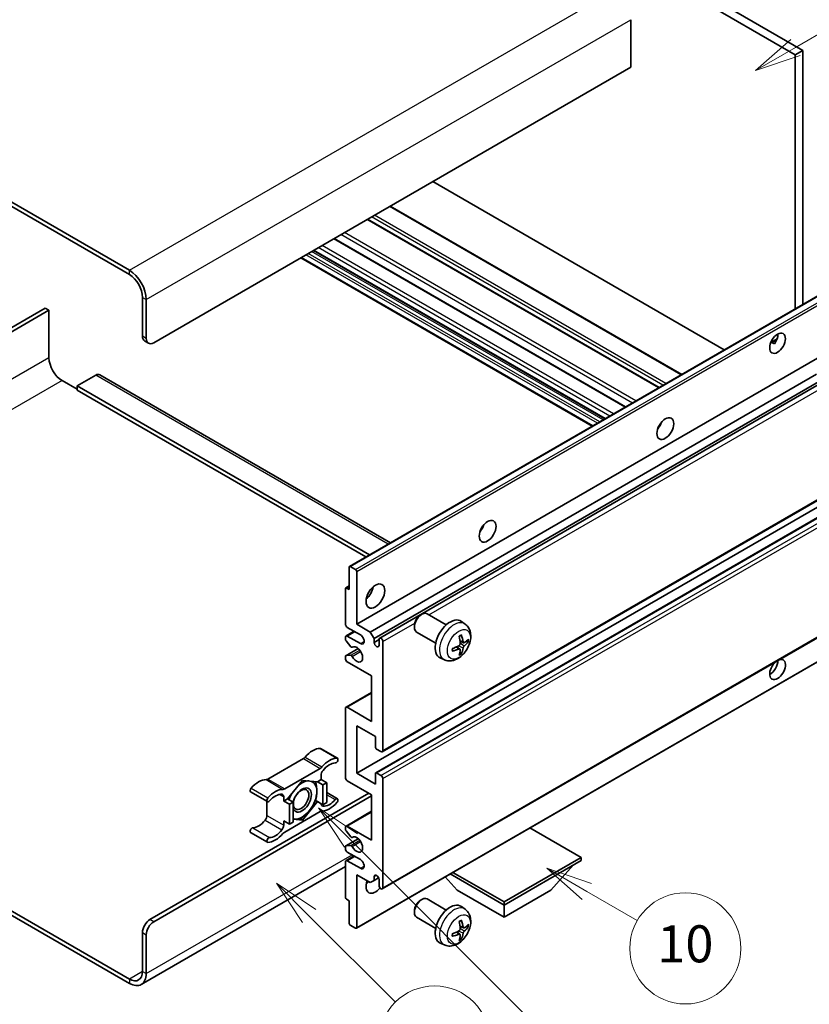
# Model space of a CAD drawing. Units: millimetres. Extents: x 18 to 11623, y 8 to 1694.
# Drawn here: x 526 to 782, y 1037 to 1356 of the extents above; entities that cross this region are included whole.
import ezdxf

# ---------------------------------------------------------------- set-up
doc = ezdxf.new("R2010")
doc.units = ezdxf.units.MM
doc.layers.add('Symbol (TK)', color=100, linetype='Continuous', lineweight=18, true_color=0x00ff3f)
doc.layers.add('Visible (ISO)', color=7, linetype='Continuous', lineweight=35)
doc.layers.add('Visible Narrow (ISO)', color=7, linetype='Continuous', lineweight=25)
doc.styles.add('Note Text (TK2)', font='MS PGothic.ttf')

# ---------------------------------------------------------------- blocks, each defined once
blk = doc.blocks.new('バルーン7')
at = {"layer": 'Symbol (TK)', "color": 100, "true_color": 0x00ff40}
for p, q in [((117.043, 188.378), (115.275, 190.146)), ((117.396, 188.732), (115.275, 190.146)), ((115.275, 190.146), (116.689, 188.025)), ((117.043, 188.378), (133.706, 171.715))]:
    blk.add_line(p, q, dxfattribs=at)
at = {"layer": 'Symbol (TK)'}
blk.add_circle((135.819, 169.602), 3, dxfattribs=at)
at = {"layer": 'Symbol (TK)', "color": 7, "insert": (135.819, 169.596), "char_height": 2, "attachment_point": 5, "style": 'Note Text (TK2)'}
blk.add_mtext('16', dxfattribs=at)
blk = doc.blocks.new('バルーン10')
at = {"layer": 'Symbol (TK)', "color": 100, "true_color": 0x00ff40}
for p, q in [((141.038, 231.192), (151.68, 237.335)), ((140.788, 231.625), (138.873, 229.942)), ((141.038, 231.192), (138.873, 229.942)), ((138.873, 229.942), (141.288, 230.759))]:
    blk.add_line(p, q, dxfattribs=at)
at = {"layer": 'Symbol (TK)'}
blk.add_circle((154.278, 238.835), 3, dxfattribs=at)
at = {"layer": 'Symbol (TK)', "color": 7, "insert": (154.278, 238.818), "char_height": 2, "attachment_point": 5, "style": 'Note Text (TK2)'}
blk.add_mtext('2', dxfattribs=at)
blk = doc.blocks.new('バルーン14')
at = {"layer": 'Symbol (TK)', "color": 100, "true_color": 0x00ff40}
for p, q in [((129.769, 185.628), (127.604, 186.878)), ((130.019, 186.061), (127.604, 186.878)), ((127.604, 186.878), (129.519, 185.195)), ((129.769, 185.628), (132.496, 184.054))]:
    blk.add_line(p, q, dxfattribs=at)
at = {"layer": 'Symbol (TK)'}
blk.add_circle((135.094, 182.554), 3, dxfattribs=at)
at = {"layer": 'Symbol (TK)', "color": 7, "insert": (135.094, 182.542), "char_height": 2, "attachment_point": 5, "style": 'Note Text (TK2)'}
blk.add_mtext('10', dxfattribs=at)
blk = doc.blocks.new('バルーン15')
at = {"layer": 'Symbol (TK)', "color": 100, "true_color": 0x00ff40}
for p, q in [((114.777, 184.3), (113.009, 186.068)), ((115.13, 184.654), (113.009, 186.068)), ((113.009, 186.068), (114.423, 183.947)), ((114.777, 184.3), (119.434, 179.644))]:
    blk.add_line(p, q, dxfattribs=at)
at = {"layer": 'Symbol (TK)'}
blk.add_circle((121.547, 177.53), 3, dxfattribs=at)
at = {"layer": 'Symbol (TK)', "color": 7, "insert": (121.547, 177.513), "char_height": 2, "attachment_point": 5, "style": 'Note Text (TK2)'}
blk.add_mtext('7', dxfattribs=at)

msp = doc.modelspace()

# ---------------------------------------------------------------- linework, layer by layer
at = {"layer": 'Visible (ISO)'}
for p, q in [((612.0103, 1442.8578), (779.8976, 1345.928)), ((609.5859, 1441.4581), (777.4732, 1344.5283)), ((561.7047, 1274.6828), (382.9077, 1377.9113)), ((561.7047, 1273.2831), (382.9077, 1376.5116)), ((724.1372, 1355.8659), (724.1372, 1340.4691)), ((779.8976, 1345.928), (777.4732, 1344.5283)), ((779.8976, 1345.928), (779.8976, 1263.5891)), ((777.4732, 1344.5283), (777.4732, 1262.1894)), ((724.1372, 1340.4691), (569.5839, 1251.2377)), ((754.473, 1248.9102), (660.0127, 1303.4468)), ((740.6627, 1240.9368), (646.2024, 1295.4735)), ((733.3394, 1236.7087), (638.8791, 1291.2454)), ((722.4593, 1230.4271), (627.999, 1284.9637)), ((715.7749, 1226.5679), (621.3147, 1281.1045)), ((711.6743, 1224.2004), (617.214, 1278.737)), ((633.0269, 1178.7933), (787.5803, 1268.0247)), ((565.9473, 1253.3373), (565.9473, 1265.9347)), ((567.1595, 1252.6374), (567.1595, 1265.2348)), ((534.4305, 1262.4354), (474.8206, 1228.0195)), ((476.0327, 1227.3197), (535.6427, 1261.7355)), ((535.6427, 1261.7355), (534.4305, 1262.4354)), ((535.6427, 1261.7355), (535.6427, 1246.3387)), ((566.6574, 1251.7678), (567.8696, 1251.0679)), ((769.5281, 1251.3036), (771.5759, 1252.4859)), ((769.8496, 1251.3153), (770.6981, 1250.8254)), ((635.3448, 1160.0817), (789.8981, 1249.3131)), ((550.795, 1240.7399), (544.7341, 1237.2406)), ((552.0807, 1240.8673), (646.3115, 1186.4631)), ((639.7693, 1157.5272), (784.3579, 1241.0055)), ((539.8854, 1238.9903), (544.7341, 1236.1909)), ((640.9814, 1155.4277), (785.7422, 1239.0054)), ((642.7954, 1155.5751), (786.5215, 1238.5554)), ((544.7341, 1237.2406), (544.7341, 1235.8409)), ((639.4974, 1182.529), (544.7341, 1237.2406)), ((638.2852, 1181.8292), (544.7341, 1235.8409)), ((733.4449, 1224.0845), (733.2426, 1224.2013)), ((643.6525, 1118.7479), (798.2059, 1207.9793)), ((635.3448, 1111.7918), (789.8981, 1201.0232)), ((641.5122, 1111.9572), (796.0656, 1201.1886)), ((632.9204, 1171.2794), (632.9204, 1178.5579)), ((633.2841, 1178.7678), (634.9811, 1177.788)), ((635.3448, 1177.1582), (635.3448, 1160.0817)), ((631.7082, 1160.0817), (631.7082, 1171.5593)), ((631.8147, 1171.7947), (632.9204, 1172.4331)), ((632.0719, 1171.7693), (632.9204, 1171.2794)), ((643.6525, 1074.3071), (798.2059, 1163.5385)), ((655.9523, 1162.9802), (656.4731, 1163.2807)), ((664.3944, 1159.8662), (658.1868, 1163.4502)), ((670.4829, 1160.1118), (669.2835, 1160.9874)), ((631.8858, 1156.275), (634.4876, 1157.7772)), ((636.557, 1156.5824), (632.3143, 1159.0319)), ((635.3448, 1160.0817), (639.7693, 1157.5272)), ((654.0481, 1159.6819), (654.0482, 1159.0806)), ((631.7082, 1155.1685), (631.7082, 1155.8826)), ((633.4335, 1152.7799), (631.8901, 1154.6999)), ((632.3143, 1156.2325), (636.557, 1153.783)), ((639.7693, 1157.5272), (640.9814, 1155.4277)), ((640.9814, 1155.4277), (640.9814, 1154.1679)), ((640.9814, 1154.1679), (642.6179, 1155.1127)), ((642.6179, 1153.2231), (642.6179, 1155.1827)), ((660.9658, 1153.9278), (654.7583, 1157.5117)), ((669.9697, 1154.0492), (668.8255, 1154.5556)), ((631.8147, 1149.8616), (635.8246, 1152.1767)), ((633.8724, 1152.5931), (634.0724, 1152.7086)), ((643.8301, 1154.4829), (643.8301, 1119.1402)), ((668.7912, 1152.008), (667.7806, 1152.7457)), ((670.8038, 1154.5042), (671.3451, 1154.3725)), ((631.7082, 1148.884), (631.7082, 1149.6261)), ((631.8938, 1149.8851), (633.4374, 1149.9947)), ((635.2383, 1061.5867), (789.7916, 1150.8182)), ((663.7974, 1148.5322), (662.4395, 1149.1332)), ((669.1989, 1150.6552), (668.8142, 1151.0581)), ((640.1935, 1143.2852), (632.3143, 1147.8343)), ((640.1935, 1128.5883), (640.1935, 1143.2852)), ((631.8858, 1133.1798), (640.1935, 1137.9763)), ((631.7082, 1110.3921), (631.7082, 1132.7874)), ((632.3143, 1133.1373), (640.1935, 1128.5883)), ((635.3448, 1127.1886), (635.3448, 1111.7918)), ((641.4057, 1123.6893), (635.3448, 1127.1886)), ((641.4057, 1120.26), (641.4057, 1123.6893)), ((623.6515, 1119.8111), (629.1064, 1116.6618)), ((643.224, 1118.7903), (641.7694, 1119.6301)), ((618.0681, 1116.514), (606.5585, 1109.8689)), ((612.0133, 1106.7196), (623.523, 1113.3647)), ((623.829, 1111.117), (623.829, 1109.7622)), ((635.3448, 1111.7918), (641.4057, 1108.2925)), ((641.4057, 1108.2925), (641.4057, 1111.7218)), ((641.7694, 1111.9317), (643.224, 1111.0919)), ((643.8301, 1110.0421), (643.8301, 1074.6995)), ((617.7681, 1109.4822), (612.9391, 1103.4749)), ((622.5971, 1109.0509), (617.7681, 1109.4822)), ((623.829, 1109.7622), (622.5971, 1109.0509)), ((622.5971, 1109.0509), (624.4154, 1108.0012)), ((623.829, 1109.7622), (625.6473, 1108.7124)), ((624.4154, 1108.0012), (625.6473, 1108.7124)), ((624.4154, 1101.5625), (624.4154, 1108.0012)), ((625.6473, 1108.7124), (625.6473, 1102.2738)), ((640.1935, 1104.7932), (632.3143, 1109.3423)), ((568.3717, 1064.3766), (639.2844, 1105.3181)), ((569.5839, 1063.6768), (640.1935, 1104.4433)), ((600.9751, 1105.7291), (606.4299, 1102.5798)), ((611.7072, 1102.7636), (611.7072, 1104.1185)), ((625.6473, 1105.5045), (629.1064, 1103.5074)), ((640.1935, 1090.0963), (640.1935, 1104.7932)), ((606.2524, 1102.6823), (606.2524, 1098.1195)), ((612.9391, 1103.4749), (611.7072, 1102.7636)), ((611.7072, 1102.7636), (613.5255, 1101.7139)), ((612.9391, 1103.4749), (614.7574, 1102.4251)), ((613.5255, 1101.7139), (614.7574, 1102.4251)), ((613.5255, 1095.2752), (613.5255, 1101.7139)), ((614.7574, 1102.4251), (614.7574, 1095.9865)), ((617.7681, 1096.6049), (622.5971, 1102.6123)), ((622.0124, 1102.9499), (622.5971, 1102.6123)), ((622.5971, 1102.6123), (624.4154, 1101.5625)), ((625.6473, 1102.2738), (624.4154, 1101.5625)), ((623.523, 1099.3676), (612.0133, 1092.7225)), ((631.8858, 1094.6878), (640.1935, 1099.4843)), ((611.7072, 1096.325), (613.5255, 1095.2752)), ((611.7072, 1094.9702), (611.7072, 1096.325)), ((614.7574, 1095.9865), (613.5255, 1095.2752)), ((614.7574, 1096.8738), (617.7681, 1096.6049)), ((617.1442, 1096.9652), (617.7681, 1096.6049)), ((631.7082, 1093.5533), (631.7082, 1094.2954)), ((632.3143, 1094.6453), (640.1935, 1090.0963)), ((708.0758, 1084.4975), (691.4983, 1094.0685)), ((600.9751, 1092.5748), (606.4299, 1089.4254)), ((633.4374, 1091.1881), (631.8938, 1093.08)), ((633.8725, 1091.0061), (634.0723, 1091.1214)), ((631.7082, 1087.2969), (631.7082, 1088.011)), ((631.8147, 1088.2464), (635.8438, 1090.5726)), ((631.8901, 1088.2696), (633.4335, 1088.4075)), ((631.8858, 1083.4901), (634.4876, 1084.9923)), ((636.557, 1083.7976), (632.3143, 1086.2471)), ((683.1048, 1070.0805), (708.0758, 1084.4975)), ((708.0758, 1084.4975), (708.0758, 1083.5177)), ((631.7082, 1081.5385), (565.5618, 1043.3489)), ((631.7082, 1071.6201), (631.7082, 1083.0977)), ((632.3143, 1083.4477), (636.557, 1080.9982)), ((683.1048, 1069.1007), (708.0758, 1083.5177)), ((698.2571, 1073.8597), (705.579, 1082.0762)), ((635.3448, 1078.8986), (635.3448, 1061.8222)), ((639.7693, 1076.3442), (635.3448, 1078.8986)), ((640.9814, 1078.3037), (641.7031, 1078.7204)), ((640.9814, 1078.3037), (640.9814, 1077.044)), ((667.9525, 1073.8597), (664.0604, 1078.2272)), ((665.6788, 1079.1616), (683.1048, 1069.1007)), ((666.5273, 1079.6515), (683.1048, 1070.0805)), ((640.9814, 1077.044), (639.7693, 1076.3442)), ((640.9814, 1077.044), (642.4636, 1077.8997)), ((642.6179, 1075.3993), (642.6179, 1077.3589)), ((667.9525, 1073.8597), (683.1048, 1065.1115)), ((683.1048, 1065.1115), (698.2571, 1073.8597)), ((632.9204, 1070.5004), (632.0719, 1070.9903)), ((632.9204, 1063.2219), (632.9204, 1070.5004)), ((655.9523, 1070.5994), (656.4731, 1070.9)), ((664.3944, 1067.4855), (658.1868, 1071.0694)), ((670.4829, 1067.7311), (669.2835, 1068.6066)), ((683.1048, 1070.0805), (683.1048, 1069.1007)), ((683.1048, 1065.1115), (683.1048, 1069.1007)), ((523.0403, 1067.4535), (561.7047, 1045.1307)), ((523.0403, 1066.0538), (561.7047, 1043.7309)), ((654.0481, 1067.3011), (654.0482, 1066.6998)), ((634.9811, 1061.6122), (633.2841, 1062.592)), ((660.9658, 1061.547), (654.7583, 1065.131)), ((669.9697, 1061.6684), (668.8255, 1062.1748)), ((670.8038, 1062.1234), (671.3451, 1061.9918)), ((565.9473, 1047.5801), (565.9473, 1060.1775)), ((567.1595, 1046.8803), (567.1595, 1059.4777)), ((668.7912, 1059.6272), (667.7806, 1060.365)), ((663.7974, 1056.1514), (662.4395, 1056.7524)), ((669.1989, 1058.2744), (668.8142, 1058.6774))]:
    msp.add_line(p, q, dxfattribs=at)
for centre, major_axis, ratio, start_param, end_param in [((561.7047, 1268.3841), (-3.8571, 6.6808), 0.57735027, 3.92699082, 5.49778714), ((561.7047, 1268.3841), (-3, 5.1962), 0.57735027, 3.92699082, 5.49778714), ((769.291, 1252.4625), (1.8, 3.1177), 0.57735027, 4.51267636, 5.54433963), ((568.3717, 1254.737), (-1.7143, -2.9692), 0.57735027, 5.49778714, 6.28318531), ((569.5839, 1254.0371), (-1.7143, -2.9692), 0.57735027, 5.49778714, 7.06858347), ((539.8854, 1243.8893), (3, -5.1962), 0.57735027, 3.92699082, 5.49778714), ((550.795, 1238.6403), (1.2857, 2.2269), 0.57735027, 0, 0.78539816), ((731.7133, 1225.5181), (1.9286, 3.3404), 0.57735027, 4.37255207, 5.05222589), ((674.1346, 1192.275), (1.9286, 3.3404), 0.57735027, 4.37255207, 5.05222589), ((633.2841, 1178.3479), (-0.2571, 0.4454), 0.57735027, 5.49778714, 7.06858347), ((634.9811, 1177.3681), (0.2571, -0.4454), 0.57735027, 0.78539816, 2.35619449), ((632.0719, 1171.3494), (-0.2571, 0.4454), 0.57735027, 5.49778714, 7.06858347), ((637.7692, 1171.2794), (2.1429, 3.7115), 0.57735027, 4.15479015, 5.26998781), ((656.4725, 1160.481), (-1.7143, -2.9692), 0.57735027, 3.14159265, 6.28318531), ((655.9519, 1160.7816), (-1.3462, -2.3317), 0.57735027, 3.92675802, 5.49801994), ((665.6494, 1155.1827), (-3.4286, -5.9385), 0.57735027, 3.0796893, 6.34508866), ((632.3143, 1159.7318), (-0.4286, 0.7423), 0.57735027, 0.78539816, 2.35619449), ((632.3143, 1155.5327), (-0.4286, 0.7423), 0.57735027, 5.49778714, 7.06858347), ((632.0719, 1154.9585), (-0.2571, 0.4454), 0.57735027, 0.78539816, 1.83259571), ((636.557, 1155.1827), (0.8571, -1.4846), 0.57735027, 5.49778714, 8.6393798), ((643.224, 1154.8328), (-0.4286, 0.7423), 0.57735027, 3.92699082, 7.06858347), ((661.712, 1157.6414), (4.3998, -10.2346), 0.55353421, 0.95931878, 1.19830308), ((661.3735, 1157.4459), (-6.7019, 8.8989), 0.59526289, 3.96282307, 4.20180736), ((661.5341, 1157.3532), (-11.1354, -0.3275), 0.49462411, 2.44776077, 2.68674507), ((633.6153, 1153.0385), (0.2571, -0.4454), 0.57735027, 4.97418837, 6.34725656), ((635.3448, 1150.2837), (1.3714, -2.3754), 0.57735027, 4.64839472, 9.48884921), ((641.7997, 1153.8071), (0.5826, -1.0091), 0.57735027, 4.04450246, 6.95107183), ((661.5514, 1157.3632), (-11.0633, -1.3069), 0.55353421, 1.94328958, 2.18227387), ((661.5514, 1157.7541), (11.0576, -1.3546), 0.59526289, 5.2229706, 5.46195489), ((661.712, 1157.6614), (5.2841, -9.8073), 0.49462411, 0.45484759, 0.69383188), ((661.3735, 1157.466), (-5.8929, 9.4541), 0.65417299, 3.55978145, 3.79876575), ((661.5341, 1157.7441), (11.1339, -0.3764), 0.65417299, 5.62601221, 5.86499651), ((632.0719, 1149.4162), (-0.2571, 0.4454), 0.57735027, 6.00942214, 7.06858347), ((632.3143, 1148.5341), (-0.4286, 0.7423), 0.57735027, 0.78539816, 2.35619449), ((633.6154, 1149.5258), (-0.2571, 0.4454), 0.57735027, 4.64839472, 6.00942214), ((771.7154, 1145.3848), (1.8, 3.1177), 0.57735027, 1.019141, 6.83484064), ((769.291, 1146.7845), (1.8, 3.1177), 0.57735027, 3.88043833, 5.51821391), ((632.3143, 1132.4375), (-0.4286, 0.7423), 0.57735027, 5.49778714, 7.06858347), ((621.1016, 1112.7803), (3.8732, 6.7086), 0.57735027, 0.3348503, 1.25603492), ((623.223, 1119.0688), (0.4286, 0.7423), 0.57735027, 0, 0.3348503), ((641.7694, 1120.05), (-0.2571, 0.4454), 0.57735027, 0.78539816, 2.35619449), ((618.0681, 1117.9137), (-0.8571, -1.4846), 0.57735027, 0.78539816, 1.25603492), ((626.5565, 1109.631), (3.8732, 6.7086), 0.57735027, 0.3348503, 1.25603492), ((628.6778, 1115.9195), (0.4286, 0.7423), 0.57735027, 3.47644296, 6.61803561), ((643.224, 1119.4902), (0.4286, -0.7423), 0.57735027, 5.49778714, 7.06858347), ((623.523, 1114.7644), (0.8571, 1.4846), 0.57735027, 3.92699082, 4.39762758), ((626.5565, 1109.631), (3.0161, 5.224), 0.57735027, 0.3348503, 1.30470435), ((606.5585, 1111.2686), (-0.8571, -1.4846), 0.57735027, 0.3147614, 0.78539816), ((625.0412, 1111.8169), (-0.8571, -1.4846), 0.57735027, 4.44629701, 5.49778714), ((632.3143, 1110.0421), (-0.4286, 0.7423), 0.57735027, 0.78539816, 2.35619449), ((641.7694, 1111.5118), (-0.2571, 0.4454), 0.57735027, 5.49778714, 7.06858347), ((643.224, 1110.3921), (0.4286, -0.7423), 0.57735027, 0.78539816, 2.35619449), ((601.4037, 1106.4714), (-0.4286, -0.7423), 0.57735027, 4.37753868, 6.28318531), ((603.525, 1102.6324), (3.8732, 6.7086), 0.57735027, 0.3147614, 1.23594602), ((612.0133, 1108.1193), (-0.8571, -1.4846), 0.57735027, 0.3147614, 0.78539816), ((617.6469, 1103.1136), (-2.1429, -3.7116), 0.57735027, 5.80400046, 11.49193048), ((617.6469, 1103.1136), (3.3857, 5.8642), 0.57735027, 0.30002612, 1.08025746), ((617.6469, 1103.1136), (3.3857, 5.8642), 0.57735027, 5.49778714, 6.50675796), ((606.8585, 1103.3221), (-0.4286, -0.7423), 0.57735027, 4.37753868, 7.51913133), ((608.9798, 1099.4831), (3.8732, 6.7086), 0.57735027, 0.3147614, 1.23594602), ((608.9798, 1099.4831), (3.0161, 5.224), 0.57735027, 0.26609197, 1.23594602), ((610.495, 1103.4186), (0.8571, 1.4846), 0.57735027, 5.49778714, 6.54927728), ((617.6469, 1103.1136), (-3.3857, -5.8642), 0.57735027, 4.67932907, 5.01855956), ((617.6469, 1103.1136), (3.3857, 5.8642), 0.57735027, 4.45058959, 5.49778714), ((628.6778, 1102.7651), (0.4286, 0.7423), 0.57735027, 4.37753868, 7.51913133), ((625.0412, 1102.6686), (-0.8571, -1.4846), 0.57735027, 5.54738288, 6.54927728), ((626.5565, 1106.6041), (-3.8732, -6.7086), 0.57735027, 0.3147614, 1.23594602), ((626.5565, 1106.6041), (-3.0161, -5.224), 0.57735027, 0.26609197, 1.23594602), ((605.0402, 1097.4196), (-0.8571, -1.4846), 0.57735027, 1.30470435, 2.35619449), ((617.6469, 1103.1136), (-3.3857, -5.8642), 0.57735027, 0.26179939, 1.30899694), ((623.523, 1097.9679), (0.8571, 1.4846), 0.57735027, 0.3147614, 0.78539816), ((601.4037, 1093.3171), (0.4286, 0.7423), 0.57735027, 0.3348503, 3.14159265), ((603.525, 1099.6056), (-3.0161, -5.224), 0.57735027, 0.3348503, 1.30470435), ((610.495, 1094.2703), (0.8571, 1.4846), 0.57735027, 4.44629701, 5.49778714), ((617.6469, 1103.1136), (-3.3857, -5.8642), 0.57735027, 0.13754917, 0.26179939), ((632.3143, 1093.9455), (-0.4286, 0.7423), 0.57735027, 5.49778714, 7.06858347), ((606.8585, 1090.1677), (-0.4286, -0.7423), 0.57735027, 3.47644296, 6.61803561), ((608.9798, 1096.4562), (-3.8732, -6.7086), 0.57735027, 0.3348503, 1.25603492), ((608.9798, 1096.4562), (-3.0161, -5.224), 0.57735027, 0.3348503, 1.30470435), ((612.0133, 1091.3228), (-0.8571, -1.4846), 0.57735027, 3.92699082, 4.39762758), ((632.0719, 1093.3434), (-0.2571, 0.4454), 0.57735027, 0.78539816, 1.8445595), ((633.6154, 1091.4514), (0.2571, -0.4454), 0.57735027, 4.98615215, 6.34717957), ((635.3448, 1088.6966), (1.3714, -2.3754), 0.57735027, 4.64831773, 9.48877222), ((632.0719, 1087.801), (-0.2571, 0.4454), 0.57735027, 6.02138592, 7.06858347), ((633.6153, 1087.9389), (-0.2571, 0.4454), 0.57735027, 4.64831773, 6.02138592), ((632.3143, 1086.9469), (-0.4286, 0.7423), 0.57735027, 0.78539816, 2.35619449), ((632.3143, 1082.7478), (-0.4286, 0.7423), 0.57735027, 5.49778714, 7.06858347), ((636.557, 1082.3979), (0.8571, -1.4846), 0.57735027, 5.49778714, 8.6393798), ((641.7997, 1077.7198), (-0.5826, 1.0091), 0.57735027, 4.04450246, 6.95107183), ((641.4057, 1076.7991), (-2.1429, -3.7115), 0.57735027, 4.99914553, 7.5883573), ((637.7692, 1078.8986), (2.1429, 3.7115), 0.57735027, 4.15479015, 4.42563243), ((643.224, 1075.0494), (0.4286, -0.7423), 0.57735027, 3.92699082, 7.06858347), ((632.0719, 1071.4102), (-0.2571, 0.4454), 0.57735027, 0.78539816, 2.35619449), ((656.4725, 1068.1002), (-1.7143, -2.9692), 0.57735027, 3.14159265, 6.28318531), ((655.9519, 1068.4008), (-1.3462, -2.3317), 0.57735027, 3.92675802, 5.49801994), ((665.6494, 1062.802), (-3.4286, -5.9385), 0.57735027, 3.0796893, 6.34508866), ((568.3717, 1061.5772), (-1.7143, -2.9692), 0.57735027, 3.92699082, 5.49778714), ((569.5839, 1060.8774), (1.7143, 2.9692), 0.57735027, 0.78539816, 2.35619449), ((633.2841, 1063.0119), (-0.2571, 0.4454), 0.57735027, 0.78539816, 2.35619449), ((661.712, 1065.2606), (4.3998, -10.2346), 0.55353421, 0.95931878, 1.19830308), ((661.3735, 1065.0652), (-6.7019, 8.8989), 0.59526289, 3.96282307, 4.20180736), ((661.5341, 1064.9725), (-11.1354, -0.3275), 0.49462411, 2.44776077, 2.68674507), ((661.5341, 1065.3633), (11.1339, -0.3764), 0.65417299, 5.62601221, 5.86499651), ((634.9811, 1062.0321), (0.2571, -0.4454), 0.57735027, 5.49778714, 7.06858347), ((661.5514, 1064.9825), (-11.0633, -1.3069), 0.55353421, 1.94328958, 2.18227387), ((661.5514, 1065.3734), (11.0576, -1.3546), 0.59526289, 5.2229706, 5.46195489), ((661.712, 1065.2807), (5.2841, -9.8073), 0.49462411, 0.45484759, 0.69383188), ((661.3735, 1065.0852), (-5.8929, 9.4541), 0.65417299, 3.55978145, 3.79876575), ((561.7047, 1050.0296), (3, -5.1962), 0.57735027, 5.49778714, 7.06858347), ((561.7047, 1050.0296), (3.8571, -6.6808), 0.57735027, 5.49778714, 7.06858347)]:
    msp.add_ellipse(centre, major_axis=major_axis, ratio=ratio, start_param=start_param, end_param=end_param, dxfattribs=at)
for centre, major_axis in [((771.7154, 1251.0628), (1.8, 3.1177)), ((735.3499, 1223.4185), (1.9286, 3.3404)), ((677.7712, 1190.1754), (1.9286, 3.3404)), ((641.4057, 1169.1798), (2.1429, 3.7115)), ((617.3439, 1103.2885), (1.7717, 3.0687))]:
    msp.add_ellipse(centre, major_axis=major_axis, ratio=0.57735027, dxfattribs=at)
for points, knots in [([(769.5244, 1251.2941), (769.54, 1251.3009), (769.5554, 1251.3072), (769.6173, 1251.3297), (769.6693, 1251.3426), (769.7673, 1251.346), (769.8133, 1251.3363), (769.8496, 1251.3153)], [-0.0208094325, -0.0208094325, -0.0208094325, -0.0208094325, -0.0179856969, -0.0179856969, -0.0089928485, -0.0089928485, 0, 0, 0, 0]), ([(670.4829, 1160.1118), (670.8699, 1159.8293), (671.1987, 1159.482), (671.7474, 1158.6885), (671.9491, 1158.2378), (672.2534, 1157.2185), (672.3163, 1156.6498), (672.3039, 1155.3932), (672.1876, 1154.7093), (671.7893, 1153.3498), (671.4974, 1152.6764), (670.7752, 1151.4182), (670.3467, 1150.8329), (669.3588, 1149.7804), (668.7992, 1149.3131), (667.5581, 1148.5886), (666.8791, 1148.3165), (665.5519, 1148.1424), (664.9424, 1148.166), (664.1575, 1148.3881), (663.9751, 1148.4536), (663.7974, 1148.5322)], [5.5596905, 5.5596905, 5.5596905, 5.5596905, 5.76465035, 5.76465035, 5.99724023, 5.99724023, 6.29459763, 6.29459763, 6.66985758, 6.66985758, 7.06428247, 7.06428247, 7.45411883, 7.45411883, 7.84838663, 7.84838663, 8.22269251, 8.22269251, 8.4943548, 8.4943548, 8.57747644, 8.57747644, 8.57747644, 8.57747644]), ([(668.6135, 1156.0625), (668.6396, 1156.081), (668.6656, 1156.099), (668.7371, 1156.147), (668.7825, 1156.176), (668.8731, 1156.2312), (668.9183, 1156.2572), (669.0085, 1156.3064), (669.0534, 1156.3295), (669.1427, 1156.3726), (669.1871, 1156.3926), (669.2312, 1156.4111)], [4.599557922, 4.599557922, 4.599557922, 4.599557922, 4.630897721, 4.630897721, 4.685414191, 4.685414191, 4.739930661, 4.739930661, 4.794447131, 4.794447131, 4.848963601, 4.848963601, 4.848963601, 4.848963601]), ([(669.2702, 1156.5778), (669.2774, 1156.5563), (669.282, 1156.5326), (669.2838, 1156.4924), (669.2802, 1156.4695), (669.2663, 1156.4378), (669.2537, 1156.4233), (669.2373, 1156.4138), (669.2343, 1156.4124), (669.2312, 1156.4111)], [0.0145600729, 0.0145600729, 0.0145600729, 0.0145600729, 0.0187226824, 0.0187226824, 0.0234298311, 0.0234298311, 0.0280690561, 0.0280690561, 0.028985175, 0.028985175, 0.028985175, 0.028985175]), ([(666.3765, 1151.4666), (666.3769, 1151.4632), (666.3772, 1151.46), (666.3772, 1151.441), (666.3709, 1151.4228), (666.3504, 1151.395), (666.3324, 1151.3804), (666.2966, 1151.3618), (666.2739, 1151.354), (666.2516, 1151.3495)], [0.0455535579, 0.0455535579, 0.0455535579, 0.0455535579, 0.0464696768, 0.0464696768, 0.0511089018, 0.0511089018, 0.0558160505, 0.0558160505, 0.05997866, 0.05997866, 0.05997866, 0.05997866]), ([(666.3765, 1151.4666), (666.3705, 1151.514), (666.3656, 1151.5625), (666.3582, 1151.6614), (666.3558, 1151.7118), (666.3533, 1151.8144), (666.3533, 1151.8667), (666.3557, 1151.9727), (666.3582, 1152.0265), (666.364, 1152.1124), (666.3666, 1152.144), (666.3695, 1152.1758)], [3.005018033, 3.005018033, 3.005018033, 3.005018033, 3.059534503, 3.059534503, 3.114050973, 3.114050973, 3.168567443, 3.168567443, 3.223083913, 3.223083913, 3.254423712, 3.254423712, 3.254423712, 3.254423712]), ([(668.8765, 1153.7601), (668.8788, 1153.6974), (668.8701, 1153.6259), (668.8294, 1153.4843), (668.7972, 1153.4141), (668.7214, 1153.293), (668.6727, 1153.234), (668.5791, 1153.1509), (668.5368, 1153.1214), (668.495, 1153.0992)], [0, 0, 0, 0, 0.0125039067, 0.0125039067, 0.0250078135, 0.0250078135, 0.0375277995, 0.0375277995, 0.0466766392, 0.0466766392, 0.0466766392, 0.0466766392]), ([(668.495, 1152.0132), (668.5504, 1152.0356), (668.608, 1152.0485), (668.7102, 1152.0475), (668.7549, 1152.0335), (668.8219, 1151.9865), (668.8486, 1151.9503), (668.8739, 1151.8713), (668.8782, 1151.833), (668.8765, 1151.7929)], [0, 0, 0, 0, 0.0124997785, 0.0124997785, 0.0249995571, 0.0249995571, 0.0375236714, 0.0375236714, 0.0466766062, 0.0466766062, 0.0466766062, 0.0466766062]), ([(670.1986, 1154.0828), (670.1538, 1154.0543), (670.1052, 1154.0363), (670.0142, 1154.0308), (669.9718, 1154.0434), (669.9032, 1154.0913), (669.8724, 1154.1298), (669.8347, 1154.2161), (669.8234, 1154.2584), (669.8171, 1154.3031)], [0, 0, 0, 0, 0.0124997785, 0.0124997785, 0.0249995571, 0.0249995571, 0.0375236714, 0.0375236714, 0.0466766062, 0.0466766062, 0.0466766062, 0.0466766062]), ([(669.8171, 1152.3359), (669.8254, 1152.3925), (669.843, 1152.4588), (669.895, 1152.5939), (669.9295, 1152.6628), (670.0037, 1152.7848), (670.0484, 1152.8461), (670.1294, 1152.9365), (670.1648, 1152.97), (670.1986, 1152.9968)], [0, 0, 0, 0, 0.0125039067, 0.0125039067, 0.0250078135, 0.0250078135, 0.0375277995, 0.0375277995, 0.0466766392, 0.0466766392, 0.0466766392, 0.0466766392]), ([(671.6085, 1154.4423), (671.598, 1154.4279), (671.5819, 1154.4133), (671.5461, 1154.3905), (671.5193, 1154.3792), (671.47, 1154.3668), (671.4388, 1154.3633), (671.3909, 1154.3643), (671.3664, 1154.3674), (671.3451, 1154.3725)], [0.0145600729, 0.0145600729, 0.0145600729, 0.0145600729, 0.0187226824, 0.0187226824, 0.0234298311, 0.0234298311, 0.0280690561, 0.0280690561, 0.0318102328, 0.0318102328, 0.0318102328, 0.0318102328]), ([(669.1989, 1150.6552), (669.214, 1150.6393), (669.2289, 1150.6196), (669.2537, 1150.5787), (669.2663, 1150.5499), (669.2802, 1150.501), (669.2838, 1150.4722), (669.282, 1150.4298), (669.2774, 1150.4084), (669.2702, 1150.3921)], [0.0427285001, 0.0427285001, 0.0427285001, 0.0427285001, 0.0464696768, 0.0464696768, 0.0511089018, 0.0511089018, 0.0558160505, 0.0558160505, 0.05997866, 0.05997866, 0.05997866, 0.05997866]), ([(670.4829, 1067.7311), (670.8699, 1067.4486), (671.1987, 1067.1012), (671.7474, 1066.3077), (671.9491, 1065.8571), (672.2534, 1064.8377), (672.3163, 1064.2691), (672.3039, 1063.0124), (672.1876, 1062.3285), (671.7893, 1060.969), (671.4974, 1060.2956), (670.7752, 1059.0375), (670.3467, 1058.4521), (669.3588, 1057.3997), (668.7992, 1056.9324), (667.5581, 1056.2078), (666.8791, 1055.9358), (665.5519, 1055.7616), (664.9424, 1055.7852), (664.1575, 1056.0074), (663.9751, 1056.0728), (663.7974, 1056.1514)], [5.5596905, 5.5596905, 5.5596905, 5.5596905, 5.76465035, 5.76465035, 5.99724023, 5.99724023, 6.29459763, 6.29459763, 6.66985758, 6.66985758, 7.06428247, 7.06428247, 7.45411883, 7.45411883, 7.84838663, 7.84838663, 8.22269251, 8.22269251, 8.4943548, 8.4943548, 8.57747644, 8.57747644, 8.57747644, 8.57747644]), ([(668.6135, 1063.6817), (668.6396, 1063.7002), (668.6656, 1063.7182), (668.7371, 1063.7662), (668.7825, 1063.7953), (668.8731, 1063.8504), (668.9183, 1063.8765), (669.0085, 1063.9257), (669.0534, 1063.9487), (669.1427, 1063.9918), (669.1871, 1064.0118), (669.2312, 1064.0303)], [4.599557922, 4.599557922, 4.599557922, 4.599557922, 4.630897721, 4.630897721, 4.685414191, 4.685414191, 4.739930661, 4.739930661, 4.794447131, 4.794447131, 4.848963601, 4.848963601, 4.848963601, 4.848963601]), ([(669.2702, 1064.197), (669.2774, 1064.1755), (669.282, 1064.1519), (669.2838, 1064.1116), (669.2802, 1064.0887), (669.2663, 1064.0571), (669.2537, 1064.0425), (669.2373, 1064.0331), (669.2343, 1064.0316), (669.2312, 1064.0304)], [0.0145600729, 0.0145600729, 0.0145600729, 0.0145600729, 0.0187226824, 0.0187226824, 0.0234298311, 0.0234298311, 0.0280690561, 0.0280690561, 0.028985175, 0.028985175, 0.028985175, 0.028985175]), ([(671.6085, 1062.0615), (671.598, 1062.0471), (671.5819, 1062.0325), (671.5461, 1062.0097), (671.5193, 1061.9985), (671.47, 1061.986), (671.4388, 1061.9825), (671.3909, 1061.9836), (671.3664, 1061.9866), (671.3451, 1061.9918)], [0.0145600729, 0.0145600729, 0.0145600729, 0.0145600729, 0.0187226824, 0.0187226824, 0.0234298311, 0.0234298311, 0.0280690561, 0.0280690561, 0.0318102328, 0.0318102328, 0.0318102328, 0.0318102328]), ([(666.3765, 1059.0858), (666.3769, 1059.0825), (666.3772, 1059.0792), (666.3772, 1059.0602), (666.3709, 1059.0421), (666.3504, 1059.0142), (666.3324, 1058.9996), (666.2966, 1058.9811), (666.2739, 1058.9732), (666.2516, 1058.9687)], [0.0455535579, 0.0455535579, 0.0455535579, 0.0455535579, 0.0464696768, 0.0464696768, 0.0511089018, 0.0511089018, 0.0558160505, 0.0558160505, 0.05997866, 0.05997866, 0.05997866, 0.05997866]), ([(666.3765, 1059.0858), (666.3705, 1059.1332), (666.3656, 1059.1817), (666.3582, 1059.2806), (666.3558, 1059.331), (666.3533, 1059.4337), (666.3533, 1059.4859), (666.3557, 1059.592), (666.3582, 1059.6458), (666.364, 1059.7317), (666.3666, 1059.7633), (666.3695, 1059.7951)], [3.005018033, 3.005018033, 3.005018033, 3.005018033, 3.059534503, 3.059534503, 3.114050973, 3.114050973, 3.168567443, 3.168567443, 3.223083913, 3.223083913, 3.254423712, 3.254423712, 3.254423712, 3.254423712]), ([(668.8765, 1061.3793), (668.8788, 1061.3166), (668.8701, 1061.2452), (668.8294, 1061.1036), (668.7972, 1061.0334), (668.7214, 1060.9123), (668.6727, 1060.8533), (668.5791, 1060.7701), (668.5368, 1060.7407), (668.495, 1060.7185)], [0, 0, 0, 0, 0.0125039067, 0.0125039067, 0.0250078135, 0.0250078135, 0.0375277995, 0.0375277995, 0.0466766392, 0.0466766392, 0.0466766392, 0.0466766392]), ([(668.495, 1059.6324), (668.5504, 1059.6548), (668.608, 1059.6677), (668.7102, 1059.6667), (668.7549, 1059.6528), (668.8219, 1059.6058), (668.8486, 1059.5696), (668.8739, 1059.4905), (668.8782, 1059.4522), (668.8765, 1059.4121)], [0, 0, 0, 0, 0.0124997785, 0.0124997785, 0.0249995571, 0.0249995571, 0.0375236714, 0.0375236714, 0.0466766062, 0.0466766062, 0.0466766062, 0.0466766062]), ([(670.1986, 1061.7021), (670.1538, 1061.6736), (670.1052, 1061.6555), (670.0142, 1061.65), (669.9718, 1061.6626), (669.9032, 1061.7106), (669.8724, 1061.7491), (669.8347, 1061.8353), (669.8234, 1061.8777), (669.8171, 1061.9224)], [0, 0, 0, 0, 0.0124997785, 0.0124997785, 0.0249995571, 0.0249995571, 0.0375236714, 0.0375236714, 0.0466766062, 0.0466766062, 0.0466766062, 0.0466766062]), ([(669.8171, 1059.9552), (669.8254, 1060.0118), (669.843, 1060.0781), (669.895, 1060.2132), (669.9295, 1060.282), (670.0037, 1060.4041), (670.0484, 1060.4654), (670.1294, 1060.5558), (670.1648, 1060.5892), (670.1986, 1060.616)], [0, 0, 0, 0, 0.0125039067, 0.0125039067, 0.0250078135, 0.0250078135, 0.0375277995, 0.0375277995, 0.0466766392, 0.0466766392, 0.0466766392, 0.0466766392]), ([(669.1989, 1058.2744), (669.214, 1058.2586), (669.2289, 1058.2389), (669.2537, 1058.1979), (669.2663, 1058.1692), (669.2802, 1058.1202), (669.2838, 1058.0914), (669.282, 1058.049), (669.2774, 1058.0277), (669.2702, 1058.0114)], [0.0427285001, 0.0427285001, 0.0427285001, 0.0427285001, 0.0464696768, 0.0464696768, 0.0511089018, 0.0511089018, 0.0558160505, 0.0558160505, 0.05997866, 0.05997866, 0.05997866, 0.05997866])]:
    msp.add_open_spline(points, degree=3, knots=knots, dxfattribs=at)
for points, weights in [([(622.054, 1109.0995), (622.435, 1107.282), (622.435, 1105.878)], [1.00389073224, 1.03589802063, 1]), ([(622.435, 1105.878), (622.435, 1104.3965), (622.0074, 1102.9328)], [1, 1.0379548493, 1]), ([(622.0074, 1102.9328), (621.1521, 1101.0899), (620.041, 1099.7077)], [1, 1.0379548493, 1]), ([(620.041, 1099.7077), (618.9299, 1098.3255), (617.2193, 1096.9763)], [1, 1.0379548493, 1]), ([(615.2529, 1096.9432), (615.015, 1096.9645), (614.7574, 1096.9964)], [1, 1.007888377, 1.01249777949]), ([(617.2193, 1096.9763), (616.3639, 1096.844), (615.2529, 1096.9432)], [1, 1.0379548493, 1])]:
    msp.add_rational_spline(points, weights, degree=2, dxfattribs=at)
at = {"layer": 'Visible Narrow (ISO)'}
for p, q in [((561.7047, 1274.6828), (718.6824, 1365.314)), ((567.1595, 1265.2348), (724.1372, 1355.8659)), ((740.4116, 1240.7919), (645.9514, 1295.3285)), ((734.5932, 1237.4326), (640.1329, 1291.9692)), ((735.5629, 1237.9925), (641.1027, 1292.5291)), ((733.1385, 1236.5928), (638.6783, 1291.1294)), ((724.666, 1231.7011), (630.2057, 1286.2378)), ((725.8359, 1232.3766), (631.3757, 1286.9132)), ((718.5923, 1228.1945), (624.1321, 1282.7312)), ((722.2584, 1230.3111), (627.7982, 1284.8478)), ((713.38, 1225.1851), (618.9197, 1279.7218)), ((714.1073, 1225.605), (619.647, 1280.1417)), ((715.1982, 1226.2349), (620.738, 1280.7716)), ((715.9255, 1226.6548), (621.4653, 1281.1915)), ((717.3802, 1227.4947), (622.9199, 1282.0313)), ((711.9253, 1224.3453), (617.4651, 1278.882)), ((561.7047, 1273.2831), (561.7047, 1274.6828)), ((633.2841, 1178.7678), (787.8374, 1267.9992)), ((634.9811, 1177.788), (789.5345, 1267.0194)), ((635.3448, 1177.1582), (789.8981, 1266.3896)), ((565.9473, 1265.9347), (567.1595, 1265.2348)), ((567.1595, 1252.6374), (565.9473, 1253.3373)), ((769.8496, 1251.3153), (771.4956, 1252.2656)), ((535.6427, 1246.3387), (489.3667, 1219.6213)), ((645.5583, 1186.0283), (550.795, 1240.7399)), ((539.8854, 1238.9903), (467.5787, 1197.244)), ((658.7744, 1163.111), (787.9848, 1237.7106)), ((733.332, 1223.9178), (733.1547, 1224.0202)), ((643.8301, 1119.1402), (798.3834, 1208.3716)), ((641.7694, 1111.9317), (796.3227, 1201.1632)), ((643.224, 1111.0919), (797.7773, 1200.3233)), ((643.8301, 1110.0421), (798.3834, 1199.2735)), ((632.0719, 1171.7693), (632.9204, 1172.2592)), ((643.8301, 1074.6995), (798.3834, 1163.9309)), ((643.8301, 1154.4829), (654.1471, 1160.4394)), ((632.3143, 1156.2325), (634.7387, 1157.6322)), ((669.8171, 1154.3031), (668.8021, 1154.7901)), ((631.8938, 1149.8851), (635.8398, 1152.1633)), ((633.4374, 1149.9947), (636.3186, 1151.6583)), ((633.8884, 1152.6036), (634.064, 1152.705)), ((636.557, 1153.783), (637.7692, 1154.4829)), ((668.495, 1152.0132), (667.5657, 1152.6487)), ((669.8171, 1152.3359), (668.3802, 1153.039)), ((670.1986, 1152.9968), (668.8713, 1153.8896)), ((633.8885, 1149.6455), (636.6257, 1151.2258)), ((635.3448, 1061.8222), (789.8981, 1151.0536)), ((632.3143, 1133.1373), (640.1935, 1137.6864)), ((623.4869, 1119.8512), (628.9417, 1116.7019)), ((618.0681, 1116.514), (623.523, 1113.3647)), ((618.6178, 1116.9836), (624.0726, 1113.8342)), ((606.5585, 1109.8689), (612.0133, 1106.7196)), ((601.1397, 1106.9491), (606.5946, 1103.7997)), ((606.0088, 1109.7037), (611.4636, 1106.5544)), ((610.3029, 1104.9293), (611.7072, 1104.1185)), ((625.6473, 1104.84), (628.4139, 1103.2427)), ((623.9889, 1101.3663), (624.4397, 1101.1061)), ((606.2524, 1098.1195), (611.7072, 1094.9702)), ((632.3143, 1094.6453), (640.1935, 1099.1944)), ((601.6676, 1094.0995), (607.1224, 1090.9501)), ((605.6418, 1096.5518), (611.0966, 1093.4025)), ((633.8885, 1091.0165), (634.0639, 1091.1177)), ((631.8901, 1088.2696), (635.8576, 1090.5603)), ((633.4335, 1088.4075), (636.3174, 1090.0726)), ((633.8884, 1088.0585), (636.6256, 1089.6388)), ((567.1595, 1046.8803), (633.8296, 1085.3723)), ((632.3143, 1083.4477), (634.7387, 1084.8474)), ((636.557, 1080.9982), (637.7692, 1081.698)), ((569.5839, 1063.6768), (568.3717, 1064.3766)), ((669.8171, 1061.9224), (668.8021, 1062.4094)), ((565.9473, 1060.1775), (567.1595, 1059.4777)), ((668.495, 1059.6324), (667.5657, 1060.2679)), ((669.8171, 1059.9552), (668.3802, 1060.6583)), ((670.1986, 1060.616), (668.8713, 1061.5088)), ((565.9473, 1047.5801), (561.7047, 1045.1307)), ((565.9473, 1047.5801), (567.1595, 1046.8803)), ((561.7047, 1045.1307), (561.7047, 1043.7309))]:
    msp.add_line(p, q, dxfattribs=at)
for centre, major_axis, start_param, end_param in [((666.933, 1154.4416), (3.3492, 5.8009), 6.22128195, 9.48668132), ((668.9301, 1153.2886), (-1.9092, -3.3068), 3.80068814, 4.05329349), ((668.8556, 1153.3316), (-1.777, -3.0778), 2.21917009, 2.42536283), ((668.9301, 1153.2886), (1.9092, 3.3068), 5.37148447, 5.62408982), ((668.9301, 1153.2886), (-1.9092, -3.3068), 5.37148447, 5.62408982), ((668.9301, 1153.2886), (1.9092, 3.3068), 3.80068814, 4.05329349), ((668.8556, 1153.3316), (-1.777, -3.0778), 0.71622982, 0.92242257), ((666.933, 1062.0609), (3.3492, 5.8009), 6.22128195, 9.48668132), ((668.9301, 1060.9078), (-1.9092, -3.3068), 3.80068814, 4.05329349), ((668.8556, 1060.9509), (-1.777, -3.0778), 2.21917009, 2.42536283), ((668.9301, 1060.9078), (1.9092, 3.3068), 5.37148447, 5.62408982), ((668.9301, 1060.9078), (-1.9092, -3.3068), 5.37148447, 5.62408982), ((668.9301, 1060.9078), (1.9092, 3.3068), 3.80068814, 4.05329349), ((668.8556, 1060.9509), (-1.777, -3.0778), 0.71622982, 0.92242257)]:
    msp.add_ellipse(centre, major_axis=major_axis, ratio=0.57735027, start_param=start_param, end_param=end_param, dxfattribs=at)
for centre in [(668.4737, 1153.5521), (668.4737, 1061.1714)]:
    msp.add_ellipse(centre, major_axis=(-2.6304, -4.5561), ratio=0.57735027, dxfattribs=at)

# ---------------------------------------------------------------- block references
at = {"layer": 'Symbol (TK)', "xscale": 6, "yscale": 6, "zscale": 6}
for name in ['バルーン10', 'バルーン7', 'バルーン14', 'バルーン15']:
    msp.add_blockref(name, (-68.7112, -40.2757), dxfattribs=at)

doc.saveas('drawing.dxf')
